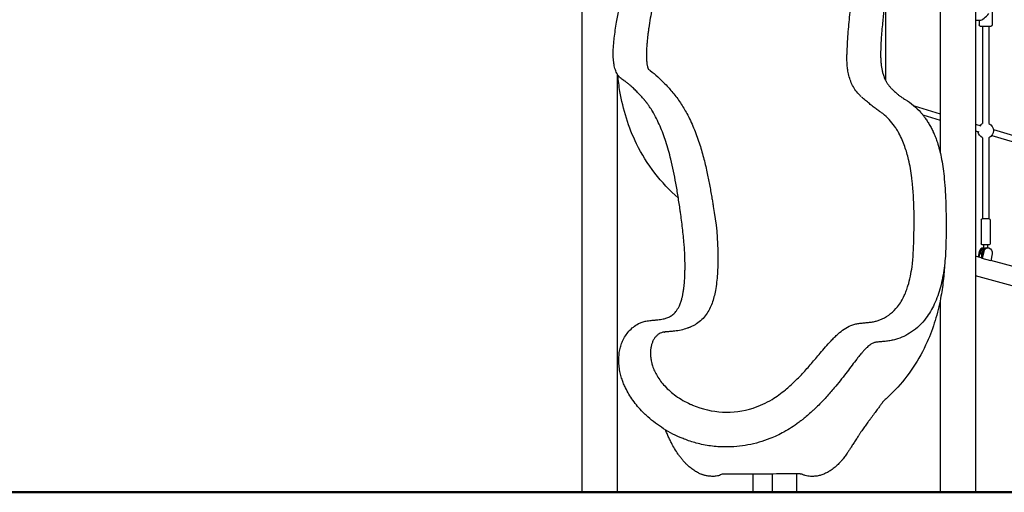
# Model space of a CAD drawing. Units: millimetres. Extents: x 0 to 29700, y 0 to 21000.
# Drawn here: x 5512 to 7984, y 3107 to 4293 of the extents above; entities that cross this region are included whole.
import ezdxf

# ---------------------------------------------------------------- set-up
doc = ezdxf.new("R2010")
doc.units = ezdxf.units.MM
doc.header["$LTSCALE"] = 15
doc.layers.add('P001', color=131, linetype='Continuous')
doc.layers.add('P_7THICK', color=7, linetype='Continuous', lineweight=50)

msp = doc.modelspace()

# ---------------------------------------------------------------- linework, layer by layer
at = {"layer": 'P001'}
for p, q in [((6923, 4437.3), (6923, 3107.3)), ((7823, 4437.3), (7823, 3959.6)), ((7912, 4437.3), (7912, 3107.3)), ((7685.4, 4341.4), (7685.4, 4141.9)), ((7953.8, 4336.8), (7953.8, 4279.8)), ((7912, 4291.8), (7923, 4291.8)), ((7920.8, 4291.8), (7920.8, 4279.8)), ((7923.8, 4276.8), (7950.8, 4276.8)), ((7929.2, 4276.8), (7929.2, 4032.4)), ((7945.2, 4276.8), (7945.2, 4032.5)), ((7673.4, 4204.8), (7673.4, 4204.5)), ((7673.4, 4204.3), (7673.4, 4204.2)), ((7012, 4157.3), (7012, 3107.3)), ((7079.9, 4092.4), (7080, 4092.3)), ((7661, 4070.1), (7661, 4070.1)), ((7757.4, 4076.8), (7823, 4057.2)), ((7779.4, 4054), (7823, 4041.1)), ((7912, 4030.7), (7924.7, 4026.9)), ((7912, 4014.5), (7920, 4012.1)), ((7956.6, 4017.4), (8184.8, 3949.3)), ((7929.2, 3997), (7929.1, 3793.3)), ((7945.2, 3996.9), (7945.1, 3793.3)), ((7952.4, 4002.5), (8179.7, 3934.7)), ((7925.6, 3790.8), (7925.6, 3730.8)), ((7946.1, 3793.3), (7928.1, 3793.3)), ((7948.6, 3790.8), (7948.6, 3730.8)), ((7920.9, 3711.1), (7918.2, 3697.9)), ((7921, 3697.1), (7923.9, 3711.1)), ((7929.4, 3711.1), (7926.2, 3695.6)), ((7946.1, 3728.3), (7928.1, 3728.3)), ((7932.4, 3711.1), (7928.7, 3693.5)), ((7931.4, 3720.8), (7932.1, 3720.8)), ((7932.1, 3728.3), (7932.1, 3717.3)), ((7939.9, 3720.8), (7942.9, 3720.8)), ((7942.1, 3728.3), (7942.1, 3720.8)), ((7181.9, 3702.8), (7181.9, 3703.3)), ((7926.2, 3695.7), (7912, 3699.6)), ((7953.4, 3705.4), (7949.8, 3687.7)), ((8186, 3625), (7950.1, 3689.2)), ((8845.4, 3396.6), (7912, 3650.5)), ((7823, 3588.8), (7823, 3107.3)), ((7352.7, 3153.1), (7352.7, 3107.3)), ((7401.3, 3153.2), (7401.3, 3107.3)), ((7462, 3153.5), (7462, 3107.3)), ((6923, 3107.3), (7012, 3107.3)), ((7352.7, 3107.3), (7401.3, 3107.3)), ((7823, 3107.3), (7912, 3107.3))]:
    msp.add_line(p, q, dxfattribs=at)
for points in [[(7589.6, 4220, -0.010166), (7592.9, 4268.9, -0.004877), (7597.6, 4317.8, -0.001229), (7599.7, 4336.7, -0.000641), (7601.8, 4355.6, -0.003502), (7605.7, 4387.7, -0.004526), (7610.1, 4419.8, 0.000834), (7618.1, 4474.8, 0.004786), (7625.5, 4530, 0.002308), (7628.1, 4552.2, 0.003415), (7630.5, 4574.4, 0.005233), (7633, 4601.7, 0.009873), (7634.6, 4629.1, 0.003774), (7634.9, 4637, 0.00473), (7635, 4645)], [(7002.4, 4219.4, -0.011062), (7003.3, 4232.8, -0.007272), (7004.6, 4246.3, -0.00869), (7007.4, 4266.5, -0.005015), (7010.6, 4286.7, -0.003379), (7013.7, 4303.8, -0.002117), (7017, 4320.9, -0.00205), (7021.1, 4341.7, -0.000796), (7025.4, 4362.5)], [(7105.8, 4352.4, 0.002358), (7102.6, 4336.6, 0.002132), (7099.6, 4320.7, 0.003988), (7095.2, 4296.7, 0.006201), (7091.4, 4272.5, 0.003036), (7090, 4262.5, 0.003729), (7088.7, 4252.5, 0.001525), (7088.3, 4248.7, 0.001659), (7087.8, 4244.9, 0.006105), (7086.7, 4232.2, 0.008451), (7085.8, 4219.6)], [(7685.8, 4356), (7681.9, 4319.7, 0.000748), (7680.1, 4302.5, 0.001425), (7678.4, 4285.4, 0.002625), (7676.4, 4264.6, 0.005048), (7674.9, 4243.7, 0.004762), (7674, 4228.6, 0.006989), (7673.5, 4213.5)], [(7025.9, 4142.4, -0.033242), (7021.8, 4145.4, -0.030129), (7018.1, 4148.9, -0.026552), (7015.3, 4152.2, -0.024643), (7012.9, 4155.7, -0.031823), (7009.9, 4161.4, -0.024304), (7007.5, 4167.4, -0.022544), (7005.6, 4174.2, -0.016636), (7004.2, 4181, -0.017089), (7003.1, 4189.4, -0.012481), (7002.4, 4197.8, -0.011359), (7002.2, 4206.8, -0.007719), (7002.3, 4215.8)], [(7002.3, 4216.3, -0.001992), (7002.3, 4217.8, -0.001672), (7002.4, 4219.4)], [(7002.3, 4215.8, -0.000249), (7002.3, 4216, -0.000271), (7002.3, 4216.3)], [(7085.8, 4219.6, 0.019412), (7085.5, 4198.6, 0.00116), (7085.6, 4197.5)], [(7624.9, 4100, -0.012296), (7621.8, 4102.9, -0.009564), (7618.8, 4106, -0.039081), (7609.1, 4118, -0.0386), (7601.4, 4131.5, -0.035217), (7595.8, 4145.7, -0.028316), (7592, 4160.6, -0.020644), (7590.1, 4173.2, -0.01537), (7589.1, 4185.9, -0.010976), (7588.9, 4194.8, -0.006698), (7589, 4203.8)], [(7589, 4204.3, -0.001546), (7589.1, 4206.6, -0.000086), (7589.2, 4208.8, -0.001191), (7589.4, 4214.4, -0.001705), (7589.6, 4220)], [(7673.5, 4213.5, 0.002371), (7673.4, 4209.2, 0.003063), (7673.4, 4204.8)], [(7673.4, 4204.5, 0.000178), (7673.4, 4204.4, 0.000181), (7673.4, 4204.3)], [(7673.4, 4204.2, 0.005378), (7673.5, 4199.2, 0.005897), (7673.7, 4194.2, 0.003569), (7673.8, 4191.3, 0.003747), (7674.1, 4188.4)], [(7085.6, 4197.5, 0.007038), (7085.8, 4192.5, 0.008987), (7086.2, 4187.5, 0.006394), (7086.5, 4184.4, 0.008554), (7086.9, 4181.3, 0.010684), (7087.5, 4178.2, 0.015125), (7088.2, 4175.1, 0.009044), (7088.6, 4173.5, 0.013194), (7089.1, 4171.9, 0.010616), (7089.5, 4171, 0.017657), (7089.9, 4170, 0.009723), (7090.1, 4169.6, 0.021718), (7090.3, 4169.2)], [(7674.1, 4188.4, 0.007276), (7674.6, 4183, 0.007951), (7675.2, 4177.6, 0.006418), (7675.9, 4173.4, 0.006882), (7676.6, 4169.3, 0.015825), (7678.6, 4160.4, 0.018159), (7681.3, 4151.7)], [(7165.6, 3845.9, -0.050133), (7106.5, 3908.4, -0.049562), (7060.9, 3981.4, -0.038792), (7035.1, 4045.7, -0.035185), (7019, 4113.1, -0.00997), (7016, 4133.6, -0.009426), (7013.9, 4154.2)], [(7090.1, 4169.4), (7090.2, 4169.3, 0.006332), (7092.6, 4167.5, -0.005252), (7095, 4165.7, -0.019901), (7114.1, 4149.5, -0.014589), (7132.1, 4131.9, -0.009177), (7142.2, 4121.1, -0.009247), (7151.9, 4109.9, -0.027526), (7170.8, 4084.6, -0.02249), (7187, 4057.6, -0.025867), (7204.1, 4021.5, -0.019264), (7218, 3983.9, -0.015129), (7228.6, 3947.7, -0.010088), (7237.4, 3911, -0.006902), (7243.8, 3879.4, -0.004122), (7249.5, 3847.6)], [(7079.6, 4092.7, 0.008616), (7071.7, 4101.7, 0.007653), (7063.5, 4110.3, 0.007841), (7054.9, 4118.9, 0.011669), (7045.9, 4127.2, 0.008514), (7040.1, 4132.1, 0.011867), (7034.1, 4136.8, 0.004646), (7032, 4138.4, 0.00534), (7029.9, 4139.9, 0.004629), (7028.6, 4140.7, 0.005087), (7027.2, 4141.6, 0.000681), (7026.6, 4142, -0.001163), (7025.9, 4142.4)], [(7681.3, 4151.7, -0.000001), (7681.3, 4151.7, -0.000001), (7681.3, 4151.7)], [(7681.3, 4151.7, 0.024994), (7684.4, 4143.9, 0.029128), (7688.3, 4136.4, 0.021116), (7692.1, 4130.7, 0.01582), (7696.3, 4125.3, 0.012312), (7699, 4122.3, 0.005389), (7701.7, 4119.3, 0.014838), (7708.7, 4112.5, 0.016316), (7716, 4106.1, 0.009523), (7721.2, 4102, 0.013957), (7726.7, 4098.2, 0.008978), (7731, 4095.4, 0.001837), (7735.4, 4092.7, -0.037962), (7756, 4078, -0.037531), (7774.2, 4060.3, -0.011255), (7779.3, 4054.2, -0.010755), (7784.1, 4048, -0.013958), (7790.1, 4039.3, -0.012683), (7795.7, 4030.3, -0.013094), (7801.3, 4020.1, -0.011424), (7806.4, 4009.7)], [(7079.9, 4092.4, 0.000366), (7079.8, 4092.6, 0.000364), (7079.6, 4092.7)], [(7083.7, 4087.7, 0.004179), (7081.9, 4090, 0.005155), (7080, 4092.3)], [(7088.9, 4080.9, 0.002981), (7087.6, 4082.6, 0.002257), (7086.3, 4084.3, 0.001885), (7085, 4086, 0.001154), (7083.7, 4087.7)], [(7134.2, 3987.2, 0.010303), (7127.4, 4006.7, 0.012938), (7119.7, 4025.9, 0.01515), (7110.7, 4045, 0.018825), (7100.4, 4063.6, 0.006091), (7097, 4069.1, 0.006574), (7093.4, 4074.5, 0.004354), (7091.2, 4077.7, 0.004938), (7088.9, 4080.9)], [(7672.3, 4061.9, -0.002671), (7670.6, 4063.1, -0.001174), (7668.8, 4064.4, -0.004696), (7664.3, 4067.6, -0.003266), (7659.9, 4070.9, -0.007238), (7650, 4078.6, -0.005523), (7640.4, 4086.6, -0.002722), (7635.5, 4090.7, -0.001911), (7630.6, 4094.9, -0.001722), (7629.2, 4096.2, 0.000373), (7627.8, 4097.4, 0.001597), (7626.5, 4098.6, -0.001998), (7625.2, 4099.7)], [(7751.8, 3896.2, 0.010975), (7748.3, 3919.4, 0.014551), (7743.5, 3942.4, 0.011892), (7739.3, 3958.8, 0.014693), (7734.1, 3974.9, 0.017905), (7727.4, 3992, 0.022483), (7719.4, 4008.4, 0.013687), (7714.2, 4017.3, 0.015236), (7708.6, 4025.8, 0.034969), (7694.8, 4042.7, 0.03935), (7678.7, 4057.3, 0.007187), (7675.6, 4059.6, 0.007195), (7672.3, 4061.9)], [(7806.9, 4008.6, 0.000772), (7806.6, 4009.2, 0.000778), (7806.4, 4009.7)], [(7806.9, 4008.6, -0.014899), (7811.7, 3997, -0.012466), (7815.9, 3985.1, -0.01668), (7821.2, 3966.7, -0.012538), (7825.5, 3948.1, -0.01343), (7829.6, 3924.5, -0.009605), (7832.6, 3900.7, -0.010524), (7835.2, 3869.4, -0.007012), (7836.8, 3838, -0.002145), (7837.2, 3826.2, -0.001659), (7837.5, 3814.5)], [(7170.2, 3814.9, 0.00395), (7165.1, 3849.2, 0.006174), (7159.4, 3883.3, 0.006572), (7153.6, 3913.1, 0.009109), (7146.8, 3942.7, 0.008069), (7140.9, 3965.1, 0.010368), (7134.2, 3987.2)], [(7201.4, 3326, 0.180433), (7353.3, 3318.8, 0.057933), (7400.8, 3340.4, 0.020876), (7418.2, 3351.9, 0.016375), (7434.7, 3364.7, 0.019463), (7456.5, 3384.2, 0.012666), (7477, 3405.1, 0.010998), (7499.7, 3430.4, 0.000873), (7521.7, 3456.3, -0.002667), (7535.2, 3472, -0.009859), (7549, 3487.3, -0.008592), (7557.7, 3496.3, -0.013638), (7566.7, 3504.8, -0.029305), (7581.9, 3516.8, -0.055125), (7598.8, 3526.1, -0.03711), (7608.6, 3529.3, -0.033311), (7618.8, 3531.1, -0.00372), (7629.5, 3532.2, -0.000496), (7640.2, 3533.2, 0.011837), (7650.3, 3534.4, 0.030276), (7660.3, 3536.4, 0.022039), (7669.1, 3539.2, 0.020363), (7677.7, 3542.7, 0.060353), (7698.6, 3555.5, 0.057548), (7716, 3573, 0.033267), (7725.2, 3586.4, 0.026059), (7732.9, 3600.9, 0.018721), (7737.9, 3613.1, 0.015144), (7742.2, 3625.6, 0.023955), (7748.2, 3649.2, 0.016766), (7752.3, 3673.3, 0.019642), (7755.5, 3707.1, 0.007248), (7756.9, 3741.2, 0.003787), (7757.3, 3765, 0.002425), (7757.5, 3788.9, 0.005936), (7757.1, 3819, 0.008239), (7756, 3849, 0.007282), (7754.7, 3868, 0.00617), (7752.8, 3887, -0.001231), (7752.2, 3892.8, 0.007345), (7751.5, 3898.5)], [(7249.5, 3847.6, -0.001657), (7251.5, 3836, -0.000968), (7253.3, 3824.5)], [(7253.3, 3824.5, -0.045009), (7264.9, 3699.3, -0.004289), (7264.8, 3685.1, -0.005438), (7264.4, 3670.1, -0.00716), (7263.7, 3655.2, -0.011854), (7261.8, 3634.3, -0.018138), (7258.7, 3613.5, -0.017404), (7255.1, 3597.4, -0.024861), (7250.2, 3581.7, -0.02823), (7243.8, 3567.1, -0.037577), (7235.7, 3553.6, -0.045254), (7224.6, 3540.6, -0.048725), (7211.3, 3530, -0.022592), (7204.3, 3525.8, -0.020179), (7196.9, 3522.3, -0.008192), (7194.1, 3521.1, -0.00138), (7191.3, 3520, -0.007768), (7189.4, 3519.3, -0.000032), (7187.5, 3518.7, -0.028663), (7172.3, 3514.3, -0.029218), (7156.6, 3511.7, -0.002515), (7154.8, 3511.5, -0.001378), (7153, 3511.3)], [(7181.9, 3703.3, 0.005831), (7181.2, 3716.5, 0.004485), (7180.2, 3729.6, 0.005929), (7178.4, 3750, 0.003963), (7176.1, 3770.2, 0.002913), (7173.6, 3789.8, 0.001445), (7171, 3809.4, 0.000151), (7170.6, 3812.1, 0.000213), (7170.2, 3814.9)], [(7837.5, 3813.8, -0.001531), (7837.7, 3801.1, -0.001383), (7837.8, 3788.3, -0.00137), (7837.9, 3774.9, -0.00121), (7837.9, 3761.5, -0.003496), (7837.6, 3739.8, -0.005395), (7837, 3718.1)], [(7837.5, 3814.5, -0.000207), (7837.5, 3814.5, -0.000207), (7837.5, 3814.5)], [(7837.5, 3814.5, -0.00028), (7837.5, 3814.2, -0.000306), (7837.5, 3813.8)], [(7837, 3718.1, -0.010554), (7835.6, 3693.9, -0.013069), (7833, 3669.9, -0.014932), (7829.1, 3645.9, -0.018159), (7823.5, 3622.1, -0.018985), (7816.7, 3600.4, -0.023687), (7808.1, 3579.3, -0.023836), (7798.5, 3561.1, -0.028704), (7787.1, 3544.1, -0.038865), (7770.5, 3525.3, -0.044636), (7751, 3509.5, -0.039656), (7731.7, 3498.6, -0.036729), (7710.9, 3490.9, -0.021481), (7699.6, 3488.1, -0.024274), (7688, 3486.3)], [(7932.1, 3717.3, 0.10227), (7932.2, 3717.2, 0.098504), (7932.2, 3717.1)], [(7179.5, 3620.3, 0.011436), (7181, 3635.5, 0.008564), (7181.9, 3650.8, 0.005205), (7182.3, 3661.2, 0.004221), (7182.4, 3671.6, 0.005859), (7182.3, 3687.2, 0.004996), (7181.9, 3702.8)], [(7928.7, 3693.5, 0.049162), (7927.6, 3694.7, 0.065678), (7926.2, 3695.6)], [(7834.5, 3682.5, -0.014478), (7830.7, 3638, -0.018509), (7824, 3593.9, -0.026492), (7810.2, 3538.2, -0.031069), (7790.2, 3484.5, -0.041668), (7755.4, 3421.1, -0.044677), (7710.2, 3364.6, -0.009251), (7699.7, 3354, -0.009331), (7688.8, 3343.8)], [(7020.6, 3403.4, -0.023205), (7017.7, 3418.2, -0.02592), (7016.3, 3433.1, -0.025916), (7016.4, 3447.2, -0.028672), (7018, 3461.3, -0.028904), (7021.1, 3474.3, -0.032002), (7025.8, 3486.9, -0.036857), (7032.6, 3499.7, -0.040206), (7041.4, 3511.3, -0.045799), (7052.7, 3522, -0.048584), (7065.9, 3530.4, -0.031679), (7075, 3534.2, -0.032171), (7084.4, 3536.9, -0.026162), (7090.9, 3537.9, -0.00398), (7097.4, 3538.6, 0.000297), (7102.2, 3539, 0.000089), (7107.1, 3539.5, 0.000205), (7110.7, 3539.8, -0.000652), (7114.4, 3540.2, 0.012181), (7120.9, 3540.9, 0.019192), (7127.4, 3542.1, 0.029647), (7136.9, 3544.8, 0.048578), (7145.8, 3548.9, 0.05725), (7154, 3555, 0.044197), (7160.7, 3562.6, 0.028153), (7164.8, 3568.9, 0.022362), (7168.2, 3575.5, 0.025918), (7171.8, 3584.6, 0.018681), (7174.7, 3594, 0.013623), (7176.5, 3602, 0.010489), (7178, 3610.2)], [(7178, 3610.2, 0.004667), (7178.8, 3615.2, 0.004228), (7179.5, 3620.3)], [(7153, 3511.3, -0.000634), (7146.9, 3510.8, -0.000102), (7140.7, 3510.2, -0.000101), (7137.2, 3509.9, -0.000453), (7133.6, 3509.6, 0.000022), (7132.3, 3509.5, 0.002009), (7131.1, 3509.4)], [(7130, 3509.3, 0.055381), (7123.4, 3507.8, 0.053718), (7117.4, 3504.9, 0.051256), (7111.8, 3500.6, 0.041955), (7107, 3495.4, 0.021639), (7104.8, 3492.1, 0.019143), (7102.8, 3488.7, 0.034829), (7099.7, 3481.6, 0.029162), (7097.5, 3474.1, 0.030797), (7096, 3465.2, 0.026586), (7095.5, 3456.2, 0.030655), (7096.2, 3445.1, 0.026781), (7098.1, 3434.1, 0.011309), (7099.4, 3429.4, 0.010767), (7100.8, 3424.7)], [(7130, 3509.3, 0.003331), (7130.5, 3509.4, -0.002662), (7131.1, 3509.4)], [(7688, 3486.3, -0.000027), (7681.7, 3485.7, -0.000217), (7675.4, 3485, -0.000251), (7669.2, 3484.4, -0.00045), (7663, 3483.8)], [(7663, 3483.8, 0.021679), (7659.7, 3483.3, 0.036297), (7656.6, 3482.5, 0.037985), (7652.6, 3480.7, 0.023612), (7648.9, 3478.6, 0.026428), (7643.9, 3475, 0.016177), (7639.3, 3471, 0.016473), (7633.5, 3465.2, 0.009506), (7628, 3459.1, 0.00303), (7625.9, 3456.7, 0.00246), (7623.9, 3454.4, 0.00652), (7617.4, 3446.4, 0.003233), (7611, 3438.2, 0.003151), (7598.6, 3422, -0.002028), (7586.2, 3405.7, -0.003969), (7571.8, 3387.2, -0.006741), (7557.1, 3369.1, -0.010549), (7536.7, 3345.8, -0.0136), (7515.3, 3323.6, -0.003885), (7509.4, 3317.9, -0.004143), (7503.5, 3312.2)], [(7100.8, 3424.7, 0.02879), (7105.9, 3411.8, 0.025392), (7112.3, 3399.6, 0.027602), (7121.2, 3386.3, 0.024481), (7131.4, 3374, 0.027055), (7144.9, 3360.9, 0.024245), (7159.6, 3349.2, 0.025748), (7177.1, 3338, 0.023983), (7195.7, 3328.5, 0.003542), (7198.5, 3327.2, 0.003504), (7201.4, 3326)], [(7076.4, 3308.6, -0.018723), (7063.4, 3322.9, -0.020324), (7051.5, 3338.2, -0.020053), (7041.7, 3353.2, -0.02234), (7033.1, 3369.1, -0.015606), (7028.3, 3379.8, -0.01681), (7024.3, 3390.8, -0.009728), (7022.3, 3397.1, -0.01036), (7020.6, 3403.4)], [(7688.8, 3343.8, 0.012528), (7685.2, 3340.5, 0.011975), (7681.9, 3337, 0.012246), (7678.6, 3333.2, 0.012717), (7675.6, 3329.3)], [(7675.5, 3329.2, 0.002457), (7670.3, 3322.2, 0.000207), (7665.2, 3315.2, 0.000549), (7661.3, 3309.9, -0.000654), (7657.5, 3304.7, -0.001216), (7653.4, 3299, -0.002004), (7649.2, 3293.3, -0.002006), (7647.1, 3290.7, -0.00073), (7645.1, 3288, 0.001563), (7643.8, 3286.3, 0.003726), (7642.5, 3284.5, -0.000726), (7641.9, 3283.7, -0.002838), (7641.2, 3282.8)], [(7170.2, 3245, -0.02298), (7146.1, 3256.6, -0.022211), (7123.1, 3270.3, -0.020572), (7103.3, 3284.6, -0.021676), (7084.7, 3300.6, -0.005235), (7080.5, 3304.5, -0.005352), (7076.4, 3308.6)], [(7503.5, 3312.2, -0.007539), (7492.5, 3302.4, -0.008355), (7481.3, 3293, -0.005179), (7474.5, 3287.6, -0.005541), (7467.5, 3282.3, -0.014942), (7449.5, 3269.7, -0.018069), (7430.7, 3258.4, -0.01776), (7413.4, 3249.6, -0.016439), (7395.5, 3241.9)], [(7249.8, 3147.3, -0.01722), (7244.7, 3147.5, -0.017315), (7240.4, 3147.9, -0.010516), (7236.2, 3148.6, -0.018984), (7232, 3149.6, -0.010074), (7229.4, 3150.3, -0.007637), (7226.8, 3151.2, -0.007176), (7224.5, 3152, -0.006193), (7222.1, 3152.9, -0.016482), (7217.9, 3154.8, -0.01058), (7213.8, 3156.9, -0.026948), (7204.4, 3162.6, -0.022326), (7195.5, 3169.2, -0.011923), (7190.7, 3173.3, -0.010817), (7186.2, 3177.7, -0.012671), (7180.7, 3183.3, -0.011301), (7175.6, 3189.2, -0.01172), (7170.2, 3195.9, -0.010292), (7165.2, 3202.8, -0.018512), (7156.3, 3216.8, -0.01451), (7148.3, 3231.3, -0.008361), (7143.7, 3240.5, -0.005119), (7139.4, 3249.9, -0.00008), (7137.2, 3254.7, 0.003702), (7135, 3259.6, 0.002565), (7133.9, 3261.9, 0.003687), (7132.8, 3264.2)], [(7641.3, 3282.9, 0.004494), (7634.5, 3273.6, 0.005963), (7627.8, 3264.2, 0.003873), (7624.1, 3258.7, 0.004512), (7620.4, 3253.1)], [(7283.5, 3221, -0.032643), (7246.7, 3223.6, -0.03139), (7210.6, 3230.9, -0.013477), (7195.3, 3235.5, -0.013702), (7180.3, 3240.9, -0.004176), (7175.2, 3242.9, -0.003642), (7170.2, 3245)], [(7395.5, 3241.9, -0.0454), (7340.5, 3226.2, -0.048819), (7283.5, 3221)], [(7620.4, 3253.1, -0.001628), (7618.8, 3250.6, 0.002145), (7617.2, 3248, -0.003823), (7611.2, 3238.8, 0.000607), (7605.2, 3229.7, 0.000497), (7602.3, 3225.2, 0.000717), (7599.4, 3220.7, -0.000269), (7595.1, 3214, -0.00394), (7590.7, 3207.4, -0.008119), (7584.4, 3198.3, -0.014967), (7577.6, 3189.5, -0.010795), (7573.3, 3184.5, -0.010765), (7568.9, 3179.7, -0.022832), (7559.4, 3170.7, -0.02779), (7549, 3162.8, -0.024521), (7540, 3157.3, -0.029179), (7530.5, 3152.8, -0.029472), (7521.3, 3149.7, -0.035125), (7511.9, 3147.8, -0.016936), (7507.5, 3147.4, -0.012989), (7503.1, 3147.3)], [(7275.8, 3153.2, -0.025708), (7271.1, 3150.8, -0.029204), (7266.2, 3149, -0.032115), (7260.9, 3147.8, -0.034477), (7255.5, 3147.3, -0.003162), (7255, 3147.3, -0.003166), (7254.5, 3147.3)], [(7467, 3153.5, -0.001385), (7404.1, 3153.2, -0.000612), (7341.2, 3153.1, -0.000824), (7292.3, 3153.1, -0.000543), (7275.8, 3153.2)], [(7477.6, 3152.1), (7477.5, 3152.2, 0.018673), (7477.2, 3152.3, 0.006841), (7476.8, 3152.4, 0.014088), (7475.8, 3152.7, 0.008113), (7474.8, 3152.9, 0.013804), (7472.7, 3153.2, 0.011083), (7470.7, 3153.4, 0.010347), (7468.8, 3153.5, 0.012345), (7467, 3153.5)], [(7497.2, 3147.3, -0.040799), (7490.7, 3147.8, -0.037284), (7484.4, 3149.4, -0.019828), (7481, 3150.6, -0.018106), (7477.6, 3152.1)], [(7497.2, 3147.3, 0.000002), (7497.2, 3147.3, 0.000002), (7497.2, 3147.3)], [(7503, 3147.3, 0.000479), (7503, 3147.3, 0.000478), (7503.1, 3147.3)]]:
    msp.add_lwpolyline(points, format="xyb", dxfattribs=at)
for points in [[(7949.8, 3687.7), (7928.7, 3693.5)], [(7178, 3610.2), (7178, 3610.2)], [(7254.5, 3147.3), (7249.8, 3147.3)], [(7503, 3147.3), (7497.2, 3147.3)]]:
    msp.add_lwpolyline(points, dxfattribs=at)
at = {"layer": 'P001', "extrusion": (0, 0, -1)}
msp.add_arc((-7923.8, 4279.8), 3, 270, 0, dxfattribs=at)
at = {"layer": 'P001', "extrusion": (-8.88178e-17, 0, -1)}
msp.add_arc((-7950.8, 4279.8), 3, 180, 270, dxfattribs=at)
at = {"layer": 'P001', "extrusion": (-9.61169e-17, 2.4946e-17, -1)}
msp.add_arc((-7937.3, 4014.7), 19.5, 41.1145, 65.4205, dxfattribs=at)
at = {"layer": 'P001', "extrusion": (-9.0208e-17, 1.56257e-17, -1)}
msp.add_arc((-7937.3, 4014.7), 19.5, 113.8634, 246.1463, dxfattribs=at)
at = {"layer": 'P001', "extrusion": (-9.92423e-17, -3.42375e-18, -1)}
msp.add_arc((-7937.3, 4014.7), 19.5, 294.5892, 354.2622, dxfattribs=at)
at = {"layer": 'P001', "extrusion": (-8.88178e-17, -2.33794e-16, -1)}
for centre, start, end in [((-7928.1, 3790.8), 0, 90), ((-7946.1, 3730.8), 180, 270)]:
    msp.add_arc(centre, 2.5, start, end, dxfattribs=at)
at = {"layer": 'P001', "extrusion": (-8.88178e-17, -2.12978e-16, -1)}
for centre, start, end in [((-7946.1, 3790.8), 90, 180), ((-7928.1, 3730.8), 270, 0)]:
    msp.add_arc(centre, 2.5, start, end, dxfattribs=at)
at = {"layer": 'P001'}
for centre, major_axis, ratio, start_param, end_param in [((7937.3, 4308.3), (-15.9, -15.9), 0.267949, 0.261799, 1.832596), ((7931.4, 3708.3), (0, 12.5), 0.866025, 0, 1.339443), ((7939.9, 3708.3), (0, 12.5), 0.866025, 0, 1.339443)]:
    msp.add_ellipse(centre, major_axis=major_axis, ratio=ratio, start_param=start_param, end_param=end_param, dxfattribs=at)
at = {"layer": 'P001', "extrusion": (0, 0, -1)}
for centre, major_axis, start_param, end_param in [((7934.4, 3708.3), (0, -12.5), 1.80215, 2.932224), ((7934.4, 3708.3), (0, -10), 0.915278, 2.87877), ((7942.9, 3708.3), (0, -12.5), 1.80215, 4.943742)]:
    msp.add_ellipse(centre, major_axis=major_axis, ratio=0.866025, start_param=start_param, end_param=end_param, dxfattribs=at)
at = {"layer": 'P_7THICK'}
msp.add_line((5125.9, 3107.3), (13678.9, 3107.3), dxfattribs=at)

doc.saveas('drawing.dxf')
